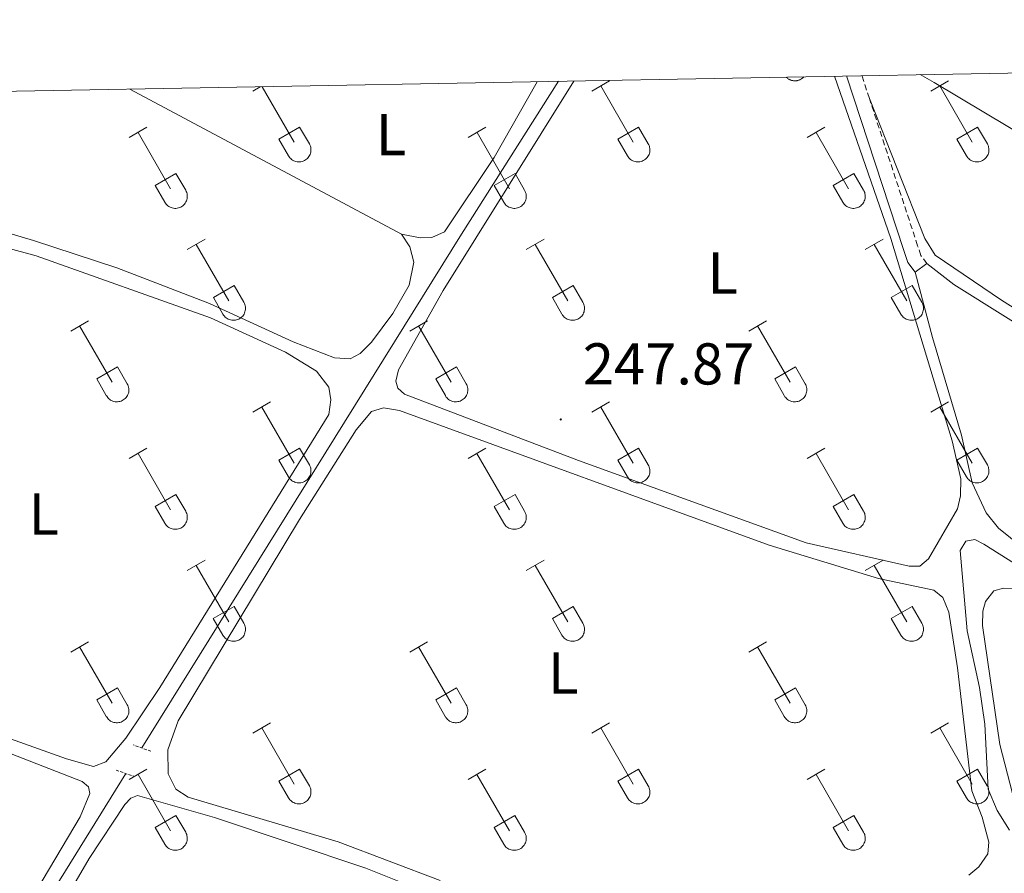
# Model space of a CAD drawing. Units: metres. Extents: x 628668 to 633177, y 4641304 to 4644356.
# Drawn here: x 630262 to 630429, y 4643908 to 4644053 of the extents above; entities that cross this region are included whole.
import ezdxf
from ezdxf.enums import TextEntityAlignment as Align

# ---------------------------------------------------------------- set-up
doc = ezdxf.new("R2010")
doc.units = ezdxf.units.M
doc.header["$MEASUREMENT"] = 0
doc.linetypes.add('TRAZOS', pattern=[0.75, 0.5, -0.25])
doc.linetypes.add('TRAZOSX2', pattern=[1.5, 1, -0.5])
for name, color, linetype, lineweight in [('Carátula', 7, 'Continuous', 5), ('Level 13', 5, 'Continuous', 0), ('Level 21', 19, 'Continuous', 0), ('Level 36', 19, 'Continuous', 40), ('Level 37', 92, 'Continuous', 0), ('Level 41', 39, 'Continuous', 0), ('Level 61', 19, 'Continuous', 0), ('Level 7', 1, 'Continuous', 0)]:
    doc.layers.add(name, color=color, linetype=linetype, lineweight=lineweight)
doc.styles.add('Arial', font='ARIAL.TTF', dxfattribs={"height": 0.2})

# ---------------------------------------------------------------- blocks, each defined once
blk = doc.blocks.new('5PATER')
at = {"layer": 'Carátula', "linetype": 'Continuous', "lineweight": 5}
h = blk.add_hatch(color=250, dxfattribs=at)
edge = h.paths.add_edge_path()
edge.add_ellipse((0, 0), major_axis=(-1.33, -1.34), ratio=0.999422, start_angle=0, end_angle=360)

msp = doc.modelspace()

# ---------------------------------------------------------------- linework, layer by layer
at = {"layer": 'Level 13', "color": 5, "linetype": 'Continuous', "lineweight": 0, "ltscale": 0.5}
for points in [[(630282.79, 4643929.05, 248.03), (630337.11, 4644016.38, 247.78), (630353.6, 4644042.34, 247.78)], [(630430.26, 4643915.08, 247.76), (630428.17, 4643918.42, 247.76), (630426.63, 4643922.06, 247.73), (630426.11, 4643933.11, 247.65), (630425.16, 4643939.31, 247.58), (630423.08, 4643948.98, 247.54), (630421.91, 4643962.63, 247.54), (630422.84, 4643964.19, 247.54), (630424.4, 4643964.46, 247.54), (630425.89, 4643963.68, 247.54), (630464.36, 4643939.42, 247.54)], [(630173.35, 4643752.69, 248.72), (630178.73, 4643760.88, 248.7), (630190.37, 4643780.61, 248.56), (630205.98, 4643805.96, 248.48), (630223.78, 4643833.29, 248.41), (630256.73, 4643887.16, 248.15), (630280.08, 4643924.7, 248.04)]]:
    msp.add_polyline3d(points, dxfattribs=at)
at = {"layer": 'Level 21', "color": 19, "linetype": 'Continuous', "lineweight": 0}
msp.add_polyline3d([(630402.58, 4644043.24, 248.13), (630412.29, 4644013.61, 248.16), (630412.99, 4644011.54, 248.2), (630414.24, 4644009.88, 248.24)], dxfattribs=at)
at = {"layer": 'Level 21', "color": 19, "linetype": 'TRAZOSX2', "lineweight": 0}
for points in [[(630406.46, 4644039.43, 248.13), (630405.19, 4644043.29, 248.13)], [(630416.24, 4644011.39, 248.24), (630415.23, 4644012.73, 248.2), (630414.66, 4644014.4, 248.16), (630406.46, 4644039.43, 248.13)]]:
    msp.add_polyline3d(points, dxfattribs=at)
at = {"layer": 'Level 21', "color": 1, "linetype": 'TRAZOS', "lineweight": 0}
for points in [[(630284.32, 4643928.49, 248.39), (630281.31, 4643929.59, 248.39)], [(630278.42, 4643925.27, 248.42), (630281.44, 4643924.23, 248.42)]]:
    msp.add_polyline3d(points, dxfattribs=at)
at = {"layer": 'Level 36', "color": 32, "linetype": 'Continuous', "lineweight": 0}
for points in [[(630359.26, 4644040.67), (630362.31, 4644042.42)], [(630392.31, 4644043.05), (630392.39, 4644042.97), (630392.47, 4644042.9), (630392.56, 4644042.83), (630392.64, 4644042.77), (630392.74, 4644042.71), (630392.83, 4644042.66), (630392.93, 4644042.61), (630393.03, 4644042.57), (630393.13, 4644042.53), (630393.23, 4644042.5), (630393.34, 4644042.47), (630393.45, 4644042.45), (630393.55, 4644042.43), (630393.66, 4644042.42), (630393.77, 4644042.42), (630393.88, 4644042.42), (630393.99, 4644042.43), (630394.1, 4644042.44), (630394.2, 4644042.46), (630394.31, 4644042.49), (630394.41, 4644042.52), (630394.52, 4644042.55), (630394.62, 4644042.59), (630394.71, 4644042.64), (630394.81, 4644042.69), (630394.9, 4644042.75), (630394.99, 4644042.81), (630395.08, 4644042.88), (630395.16, 4644042.95), (630395.24, 4644043.03), (630395.31, 4644043.11)], [(630416.89, 4644040.67), (630419.93, 4644042.42)], [(630301.64, 4644040.67), (630302.91, 4644041.4)], [(630303.24, 4644041.41), (630308.69, 4644031.97)], [(630360.79, 4644041.54), (630366.31, 4644031.97)], [(630418.41, 4644041.54), (630423.94, 4644031.97)], [(630280.62, 4644032.77), (630283.66, 4644034.53)], [(630306.07, 4644032.53), (630309.61, 4644034.57)], [(630309.61, 4644034.57), (630311.26, 4644031.72)], [(630338.25, 4644032.77), (630341.29, 4644034.53)], [(630363.69, 4644032.53), (630367.23, 4644034.57)], [(630367.23, 4644034.57), (630368.88, 4644031.72)], [(630395.87, 4644032.77), (630398.91, 4644034.53)], [(630421.32, 4644032.53), (630424.86, 4644034.57)], [(630424.86, 4644034.57), (630426.51, 4644031.71)], [(630282.14, 4644033.65), (630287.67, 4644024.07)], [(630306.07, 4644032.53), (630307.71, 4644029.7)], [(630339.77, 4644033.65), (630345.29, 4644024.07)], [(630363.69, 4644032.53), (630365.33, 4644029.7)], [(630397.39, 4644033.65), (630402.91, 4644024.07)], [(630421.32, 4644032.53), (630422.95, 4644029.69)], [(630307.71, 4644029.7), (630307.82, 4644029.52), (630307.95, 4644029.36), (630308.09, 4644029.21), (630308.25, 4644029.07), (630308.42, 4644028.95), (630308.6, 4644028.85), (630308.79, 4644028.77), (630308.99, 4644028.71), (630309.2, 4644028.67), (630309.4, 4644028.65), (630309.61, 4644028.65), (630309.82, 4644028.67), (630310.02, 4644028.72), (630310.22, 4644028.78), (630310.41, 4644028.87), (630310.59, 4644028.97), (630310.76, 4644029.09), (630310.92, 4644029.23), (630311.06, 4644029.38), (630311.18, 4644029.54), (630311.29, 4644029.72), (630311.38, 4644029.91), (630311.45, 4644030.11), (630311.5, 4644030.31), (630311.53, 4644030.51), (630311.54, 4644030.72), (630311.52, 4644030.93), (630311.49, 4644031.13), (630311.43, 4644031.33), (630311.36, 4644031.53), (630311.26, 4644031.71)], [(630365.33, 4644029.69), (630365.44, 4644029.52), (630365.57, 4644029.35), (630365.71, 4644029.21), (630365.87, 4644029.07), (630366.04, 4644028.95), (630366.23, 4644028.85), (630366.42, 4644028.77), (630366.62, 4644028.71), (630366.82, 4644028.67), (630367.03, 4644028.65), (630367.24, 4644028.65), (630367.44, 4644028.67), (630367.64, 4644028.72), (630367.84, 4644028.78), (630368.03, 4644028.87), (630368.21, 4644028.97), (630368.38, 4644029.09), (630368.54, 4644029.23), (630368.68, 4644029.38), (630368.81, 4644029.54), (630368.91, 4644029.72), (630369, 4644029.91), (630369.07, 4644030.11), (630369.12, 4644030.31), (630369.15, 4644030.51), (630369.16, 4644030.72), (630369.14, 4644030.93), (630369.11, 4644031.13), (630369.06, 4644031.33), (630368.98, 4644031.53), (630368.88, 4644031.71)], [(630422.96, 4644029.69), (630423.06, 4644029.52), (630423.19, 4644029.35), (630423.34, 4644029.2), (630423.5, 4644029.07), (630423.67, 4644028.95), (630423.85, 4644028.85), (630424.04, 4644028.77), (630424.24, 4644028.71), (630424.44, 4644028.67), (630424.65, 4644028.65), (630424.86, 4644028.65), (630425.06, 4644028.67), (630425.27, 4644028.72), (630425.46, 4644028.78), (630425.66, 4644028.87), (630425.84, 4644028.97), (630426.01, 4644029.09), (630426.16, 4644029.23), (630426.3, 4644029.38), (630426.43, 4644029.54), (630426.54, 4644029.72), (630426.63, 4644029.91), (630426.7, 4644030.1), (630426.74, 4644030.31), (630426.77, 4644030.51), (630426.78, 4644030.72), (630426.77, 4644030.93), (630426.73, 4644031.13), (630426.68, 4644031.33), (630426.6, 4644031.53), (630426.51, 4644031.71)], [(630285.05, 4644024.63), (630288.59, 4644026.67)], [(630288.59, 4644026.67), (630290.24, 4644023.82)], [(630342.68, 4644024.63), (630346.22, 4644026.67)], [(630346.22, 4644026.67), (630347.86, 4644023.82)], [(630400.3, 4644024.63), (630403.84, 4644026.67)], [(630403.84, 4644026.67), (630405.48, 4644023.81)], [(630285.05, 4644024.63), (630286.68, 4644021.8)], [(630286.69, 4644021.8), (630286.8, 4644021.62), (630286.93, 4644021.46), (630287.07, 4644021.31), (630287.23, 4644021.17), (630287.4, 4644021.06), (630287.58, 4644020.96), (630287.77, 4644020.87), (630287.97, 4644020.81), (630288.18, 4644020.77), (630288.38, 4644020.75), (630288.59, 4644020.75), (630288.8, 4644020.78), (630289, 4644020.82), (630289.2, 4644020.89), (630289.39, 4644020.97), (630289.57, 4644021.07), (630289.74, 4644021.19), (630289.9, 4644021.33), (630290.04, 4644021.48), (630290.16, 4644021.65), (630290.27, 4644021.83), (630290.36, 4644022.01), (630290.43, 4644022.21), (630290.48, 4644022.41), (630290.51, 4644022.62), (630290.52, 4644022.82), (630290.5, 4644023.03), (630290.47, 4644023.24), (630290.41, 4644023.44), (630290.34, 4644023.63), (630290.24, 4644023.82)], [(630342.68, 4644024.63), (630344.31, 4644021.8)], [(630344.31, 4644021.8), (630344.42, 4644021.62), (630344.55, 4644021.46), (630344.69, 4644021.31), (630344.85, 4644021.17), (630345.02, 4644021.05), (630345.2, 4644020.95), (630345.4, 4644020.87), (630345.6, 4644020.81), (630345.8, 4644020.77), (630346.01, 4644020.75), (630346.21, 4644020.75), (630346.42, 4644020.78), (630346.62, 4644020.82), (630346.82, 4644020.89), (630347.01, 4644020.97), (630347.19, 4644021.07), (630347.36, 4644021.19), (630347.52, 4644021.33), (630347.66, 4644021.48), (630347.78, 4644021.65), (630347.89, 4644021.82), (630347.98, 4644022.01), (630348.05, 4644022.21), (630348.1, 4644022.41), (630348.13, 4644022.62), (630348.14, 4644022.82), (630348.12, 4644023.03), (630348.09, 4644023.24), (630348.03, 4644023.44), (630347.96, 4644023.63), (630347.86, 4644023.82)], [(630400.3, 4644024.63), (630401.93, 4644021.8)], [(630401.93, 4644021.8), (630402.04, 4644021.62), (630402.17, 4644021.46), (630402.32, 4644021.31), (630402.47, 4644021.17), (630402.64, 4644021.05), (630402.83, 4644020.95), (630403.02, 4644020.87), (630403.22, 4644020.81), (630403.42, 4644020.77), (630403.63, 4644020.75), (630403.84, 4644020.75), (630404.04, 4644020.78), (630404.25, 4644020.82), (630404.44, 4644020.88), (630404.64, 4644020.97), (630404.82, 4644021.07), (630404.98, 4644021.19), (630405.14, 4644021.33), (630405.28, 4644021.48), (630405.41, 4644021.65), (630405.52, 4644021.82), (630405.6, 4644022.01), (630405.68, 4644022.21), (630405.72, 4644022.41), (630405.75, 4644022.62), (630405.76, 4644022.82), (630405.75, 4644023.03), (630405.71, 4644023.24), (630405.66, 4644023.44), (630405.58, 4644023.63), (630405.49, 4644023.81)], [(630290.52, 4644013.74), (630293.56, 4644015.49)], [(630348.14, 4644013.74), (630351.18, 4644015.49)], [(630405.76, 4644013.73), (630408.81, 4644015.49)], [(630292.04, 4644014.61), (630297.57, 4644005.04)], [(630349.66, 4644014.61), (630355.19, 4644005.04)], [(630407.29, 4644014.61), (630412.81, 4644005.04)], [(630294.95, 4644005.6), (630298.49, 4644007.64)], [(630298.49, 4644007.64), (630300.14, 4644004.79)], [(630352.57, 4644005.6), (630356.11, 4644007.64)], [(630356.11, 4644007.64), (630357.76, 4644004.79)], [(630410.19, 4644005.59), (630413.73, 4644007.63)], [(630413.73, 4644007.63), (630415.38, 4644004.79)], [(630294.95, 4644005.6), (630296.58, 4644002.77)], [(630352.57, 4644005.6), (630354.2, 4644002.77)], [(630410.19, 4644005.59), (630411.83, 4644002.77)], [(630296.58, 4644002.77), (630296.69, 4644002.59), (630296.82, 4644002.43), (630296.97, 4644002.27), (630297.12, 4644002.14), (630297.3, 4644002.02), (630297.48, 4644001.92), (630297.67, 4644001.84), (630297.87, 4644001.78), (630298.07, 4644001.74), (630298.28, 4644001.72), (630298.49, 4644001.72), (630298.69, 4644001.74), (630298.9, 4644001.79), (630299.09, 4644001.85), (630299.28, 4644001.93), (630299.47, 4644002.04), (630299.64, 4644002.16), (630299.79, 4644002.29), (630299.93, 4644002.45), (630300.06, 4644002.61), (630300.17, 4644002.79), (630300.26, 4644002.98), (630300.32, 4644003.17), (630300.38, 4644003.38), (630300.4, 4644003.58), (630300.41, 4644003.79), (630300.4, 4644004), (630300.36, 4644004.2), (630300.31, 4644004.4), (630300.23, 4644004.6), (630300.14, 4644004.78)], [(630354.21, 4644002.76), (630354.32, 4644002.59), (630354.44, 4644002.42), (630354.59, 4644002.27), (630354.75, 4644002.14), (630354.92, 4644002.02), (630355.1, 4644001.92), (630355.29, 4644001.84), (630355.49, 4644001.78), (630355.69, 4644001.74), (630355.9, 4644001.72), (630356.11, 4644001.72), (630356.32, 4644001.74), (630356.52, 4644001.79), (630356.72, 4644001.85), (630356.91, 4644001.93), (630357.09, 4644002.04), (630357.26, 4644002.16), (630357.41, 4644002.29), (630357.56, 4644002.45), (630357.68, 4644002.61), (630357.79, 4644002.79), (630357.88, 4644002.98), (630357.95, 4644003.17), (630358, 4644003.38), (630358.03, 4644003.58), (630358.03, 4644003.79), (630358.02, 4644004), (630357.98, 4644004.2), (630357.93, 4644004.4), (630357.86, 4644004.6), (630357.76, 4644004.78)], [(630411.83, 4644002.76), (630411.94, 4644002.59), (630412.07, 4644002.42), (630412.21, 4644002.27), (630412.37, 4644002.14), (630412.54, 4644002.02), (630412.72, 4644001.92), (630412.91, 4644001.84), (630413.11, 4644001.78), (630413.32, 4644001.74), (630413.52, 4644001.72), (630413.73, 4644001.72), (630413.94, 4644001.74), (630414.14, 4644001.79), (630414.34, 4644001.85), (630414.53, 4644001.93), (630414.71, 4644002.04), (630414.88, 4644002.16), (630415.04, 4644002.29), (630415.18, 4644002.45), (630415.3, 4644002.61), (630415.41, 4644002.79), (630415.5, 4644002.98), (630415.57, 4644003.17), (630415.62, 4644003.38), (630415.65, 4644003.58), (630415.66, 4644003.79), (630415.64, 4644004), (630415.61, 4644004.2), (630415.55, 4644004.4), (630415.48, 4644004.6), (630415.38, 4644004.78)], [(630270.69, 4643999.89), (630273.73, 4644001.65)], [(630272.21, 4644000.77), (630277.74, 4643991.2)], [(630328.32, 4643999.89), (630331.36, 4644001.65)], [(630329.84, 4644000.77), (630335.36, 4643991.2)], [(630385.94, 4643999.89), (630388.98, 4644001.65)], [(630387.46, 4644000.77), (630392.98, 4643991.19)], [(630275.12, 4643991.75), (630278.66, 4643993.79)], [(630278.66, 4643993.79), (630280.31, 4643990.94)], [(630332.74, 4643991.75), (630336.28, 4643993.79)], [(630336.28, 4643993.79), (630337.93, 4643990.94)], [(630390.37, 4643991.75), (630393.9, 4643993.79)], [(630393.9, 4643993.79), (630395.55, 4643990.94)], [(630275.12, 4643991.75), (630276.75, 4643988.92)], [(630276.76, 4643988.92), (630276.87, 4643988.75), (630277, 4643988.58), (630277.14, 4643988.43), (630277.3, 4643988.3), (630277.47, 4643988.18), (630277.65, 4643988.08), (630277.84, 4643988), (630278.04, 4643987.94), (630278.24, 4643987.89), (630278.45, 4643987.87), (630278.66, 4643987.88), (630278.87, 4643987.9), (630279.07, 4643987.94), (630279.27, 4643988.01), (630279.46, 4643988.09), (630279.64, 4643988.19), (630279.81, 4643988.31), (630279.96, 4643988.45), (630280.11, 4643988.6), (630280.23, 4643988.77), (630280.34, 4643988.95), (630280.43, 4643989.13), (630280.5, 4643989.33), (630280.55, 4643989.53), (630280.58, 4643989.74), (630280.58, 4643989.95), (630280.57, 4643990.15), (630280.54, 4643990.36), (630280.48, 4643990.56), (630280.4, 4643990.75), (630280.31, 4643990.94)], [(630332.74, 4643991.75), (630334.38, 4643988.92)], [(630334.38, 4643988.92), (630334.49, 4643988.74), (630334.62, 4643988.58), (630334.76, 4643988.43), (630334.92, 4643988.29), (630335.09, 4643988.18), (630335.27, 4643988.08), (630335.46, 4643988), (630335.66, 4643987.93), (630335.87, 4643987.89), (630336.07, 4643987.87), (630336.28, 4643987.88), (630336.49, 4643987.9), (630336.69, 4643987.94), (630336.89, 4643988.01), (630337.08, 4643988.09), (630337.26, 4643988.19), (630337.43, 4643988.31), (630337.59, 4643988.45), (630337.73, 4643988.6), (630337.85, 4643988.77), (630337.96, 4643988.95), (630338.05, 4643989.13), (630338.12, 4643989.33), (630338.17, 4643989.53), (630338.2, 4643989.74), (630338.21, 4643989.95), (630338.19, 4643990.15), (630338.16, 4643990.36), (630338.1, 4643990.56), (630338.03, 4643990.75), (630337.93, 4643990.94)], [(630390.37, 4643991.75), (630392, 4643988.92)], [(630392, 4643988.92), (630392.11, 4643988.74), (630392.24, 4643988.58), (630392.38, 4643988.43), (630392.54, 4643988.29), (630392.71, 4643988.18), (630392.9, 4643988.08), (630393.09, 4643988), (630393.29, 4643987.93), (630393.49, 4643987.89), (630393.7, 4643987.87), (630393.9, 4643987.88), (630394.11, 4643987.9), (630394.32, 4643987.94), (630394.51, 4643988.01), (630394.7, 4643988.09), (630394.88, 4643988.19), (630395.05, 4643988.31), (630395.21, 4643988.45), (630395.35, 4643988.6), (630395.48, 4643988.77), (630395.58, 4643988.95), (630395.67, 4643989.13), (630395.74, 4643989.33), (630395.79, 4643989.53), (630395.82, 4643989.74), (630395.83, 4643989.95), (630395.82, 4643990.15), (630395.78, 4643990.36), (630395.73, 4643990.56), (630395.65, 4643990.75), (630395.56, 4643990.94)], [(630301.64, 4643986.12), (630304.68, 4643987.87)], [(630303.16, 4643986.99), (630308.69, 4643977.42)], [(630359.26, 4643986.12), (630362.31, 4643987.87)], [(630360.79, 4643986.99), (630366.31, 4643977.42)], [(630416.89, 4643986.12), (630419.93, 4643987.87)], [(630418.41, 4643986.99), (630423.94, 4643977.42)], [(630280.62, 4643978.22), (630283.66, 4643979.98)], [(630282.14, 4643979.1), (630287.67, 4643969.52)], [(630306.07, 4643977.98), (630309.61, 4643980.02)], [(630309.61, 4643980.02), (630311.26, 4643977.17)], [(630338.24, 4643978.22), (630341.28, 4643979.98)], [(630339.76, 4643979.1), (630345.29, 4643969.52)], [(630363.69, 4643977.98), (630367.23, 4643980.02)], [(630367.23, 4643980.02), (630368.88, 4643977.17)], [(630395.87, 4643978.22), (630398.91, 4643979.98)], [(630397.39, 4643979.1), (630402.91, 4643969.52)], [(630421.32, 4643977.98), (630424.86, 4643980.02)], [(630424.86, 4643980.02), (630426.51, 4643977.17)], [(630306.07, 4643977.98), (630307.7, 4643975.15)], [(630307.71, 4643975.15), (630307.82, 4643974.97), (630307.95, 4643974.81), (630308.09, 4643974.66), (630308.25, 4643974.52), (630308.42, 4643974.41), (630308.6, 4643974.31), (630308.79, 4643974.22), (630308.99, 4643974.16), (630309.2, 4643974.12), (630309.4, 4643974.1), (630309.61, 4643974.11), (630309.82, 4643974.13), (630310.02, 4643974.17), (630310.22, 4643974.23), (630310.41, 4643974.32), (630310.59, 4643974.42), (630310.76, 4643974.54), (630310.92, 4643974.68), (630311.06, 4643974.83), (630311.18, 4643975), (630311.29, 4643975.17), (630311.38, 4643975.36), (630311.45, 4643975.56), (630311.5, 4643975.76), (630311.53, 4643975.97), (630311.54, 4643976.17), (630311.52, 4643976.38), (630311.49, 4643976.59), (630311.43, 4643976.79), (630311.36, 4643976.98), (630311.26, 4643977.17)], [(630363.69, 4643977.98), (630365.33, 4643975.15)], [(630365.33, 4643975.15), (630365.44, 4643974.97), (630365.57, 4643974.81), (630365.71, 4643974.66), (630365.87, 4643974.52), (630366.04, 4643974.41), (630366.22, 4643974.31), (630366.42, 4643974.22), (630366.62, 4643974.16), (630366.82, 4643974.12), (630367.03, 4643974.1), (630367.23, 4643974.1), (630367.44, 4643974.13), (630367.64, 4643974.17), (630367.84, 4643974.23), (630368.03, 4643974.32), (630368.21, 4643974.42), (630368.38, 4643974.54), (630368.54, 4643974.68), (630368.68, 4643974.83), (630368.81, 4643975), (630368.91, 4643975.17), (630369, 4643975.36), (630369.07, 4643975.56), (630369.12, 4643975.76), (630369.15, 4643975.97), (630369.16, 4643976.17), (630369.14, 4643976.38), (630369.11, 4643976.59), (630369.05, 4643976.79), (630368.98, 4643976.98), (630368.88, 4643977.17)], [(630421.32, 4643977.98), (630422.95, 4643975.15)], [(630422.95, 4643975.15), (630423.06, 4643974.97), (630423.19, 4643974.81), (630423.34, 4643974.66), (630423.49, 4643974.52), (630423.66, 4643974.4), (630423.85, 4643974.3), (630424.04, 4643974.22), (630424.24, 4643974.16), (630424.44, 4643974.12), (630424.65, 4643974.1), (630424.86, 4643974.1), (630425.06, 4643974.13), (630425.27, 4643974.17), (630425.46, 4643974.23), (630425.66, 4643974.32), (630425.84, 4643974.42), (630426, 4643974.54), (630426.16, 4643974.68), (630426.3, 4643974.83), (630426.43, 4643975), (630426.54, 4643975.17), (630426.62, 4643975.36), (630426.7, 4643975.56), (630426.74, 4643975.76), (630426.77, 4643975.97), (630426.78, 4643976.17), (630426.77, 4643976.38), (630426.73, 4643976.59), (630426.68, 4643976.79), (630426.6, 4643976.98), (630426.51, 4643977.17)], [(630285.05, 4643970.08), (630288.59, 4643972.12)], [(630288.59, 4643972.12), (630290.24, 4643969.27)], [(630342.68, 4643970.08), (630346.22, 4643972.12)], [(630346.22, 4643972.12), (630347.86, 4643969.27)], [(630400.3, 4643970.08), (630403.84, 4643972.12)], [(630403.84, 4643972.12), (630405.48, 4643969.27)], [(630285.05, 4643970.08), (630286.68, 4643967.25)], [(630286.69, 4643967.25), (630286.8, 4643967.08), (630286.92, 4643966.91), (630287.07, 4643966.76), (630287.23, 4643966.63), (630287.4, 4643966.51), (630287.58, 4643966.41), (630287.77, 4643966.33), (630287.97, 4643966.27), (630288.18, 4643966.23), (630288.38, 4643966.21), (630288.59, 4643966.21), (630288.8, 4643966.23), (630289, 4643966.27), (630289.2, 4643966.34), (630289.39, 4643966.42), (630289.57, 4643966.52), (630289.74, 4643966.65), (630289.9, 4643966.78), (630290.04, 4643966.93), (630290.16, 4643967.1), (630290.27, 4643967.28), (630290.36, 4643967.47), (630290.43, 4643967.66), (630290.48, 4643967.86), (630290.51, 4643968.07), (630290.51, 4643968.28), (630290.5, 4643968.49), (630290.47, 4643968.69), (630290.41, 4643968.89), (630290.34, 4643969.08), (630290.24, 4643969.27)], [(630342.68, 4643970.08), (630344.3, 4643967.25)], [(630344.31, 4643967.25), (630344.42, 4643967.07), (630344.55, 4643966.91), (630344.69, 4643966.76), (630344.85, 4643966.63), (630345.02, 4643966.51), (630345.2, 4643966.41), (630345.4, 4643966.33), (630345.59, 4643966.27), (630345.8, 4643966.23), (630346, 4643966.21), (630346.21, 4643966.21), (630346.42, 4643966.23), (630346.62, 4643966.27), (630346.82, 4643966.34), (630347.01, 4643966.42), (630347.19, 4643966.52), (630347.36, 4643966.64), (630347.52, 4643966.78), (630347.66, 4643966.93), (630347.78, 4643967.1), (630347.89, 4643967.28), (630347.98, 4643967.47), (630348.05, 4643967.66), (630348.1, 4643967.86), (630348.13, 4643968.07), (630348.14, 4643968.28), (630348.12, 4643968.48), (630348.09, 4643968.69), (630348.03, 4643968.89), (630347.96, 4643969.08), (630347.86, 4643969.27)], [(630400.3, 4643970.08), (630401.93, 4643967.25)], [(630401.93, 4643967.25), (630402.04, 4643967.07), (630402.17, 4643966.91), (630402.31, 4643966.76), (630402.47, 4643966.63), (630402.64, 4643966.51), (630402.83, 4643966.41), (630403.02, 4643966.33), (630403.22, 4643966.27), (630403.42, 4643966.23), (630403.63, 4643966.21), (630403.84, 4643966.21), (630404.04, 4643966.23), (630404.24, 4643966.27), (630404.44, 4643966.34), (630404.63, 4643966.42), (630404.81, 4643966.52), (630404.98, 4643966.64), (630405.14, 4643966.78), (630405.28, 4643966.93), (630405.41, 4643967.1), (630405.52, 4643967.28), (630405.6, 4643967.47), (630405.67, 4643967.66), (630405.72, 4643967.86), (630405.75, 4643968.07), (630405.76, 4643968.28), (630405.75, 4643968.48), (630405.71, 4643968.69), (630405.66, 4643968.89), (630405.58, 4643969.08), (630405.49, 4643969.27)], [(630290.52, 4643959.19), (630293.56, 4643960.94)], [(630348.14, 4643959.19), (630351.18, 4643960.94)], [(630405.76, 4643959.19), (630408.8, 4643960.94)], [(630292.04, 4643960.06), (630297.56, 4643950.49)], [(630349.66, 4643960.06), (630355.19, 4643950.49)], [(630407.28, 4643960.06), (630412.81, 4643950.49)], [(630294.94, 4643951.05), (630298.48, 4643953.09)], [(630298.48, 4643953.09), (630300.14, 4643950.24)], [(630352.57, 4643951.05), (630356.11, 4643953.09)], [(630356.11, 4643953.09), (630357.76, 4643950.24)], [(630410.19, 4643951.05), (630413.73, 4643953.09)], [(630413.73, 4643953.09), (630415.38, 4643950.24)], [(630294.94, 4643951.05), (630296.58, 4643948.22)], [(630296.58, 4643948.22), (630296.69, 4643948.04), (630296.82, 4643947.88), (630296.96, 4643947.73), (630297.12, 4643947.59), (630297.29, 4643947.47), (630297.48, 4643947.37), (630297.67, 4643947.29), (630297.87, 4643947.23), (630298.07, 4643947.19), (630298.28, 4643947.17), (630298.49, 4643947.17), (630298.69, 4643947.2), (630298.9, 4643947.24), (630299.09, 4643947.3), (630299.28, 4643947.39), (630299.46, 4643947.49), (630299.63, 4643947.61), (630299.79, 4643947.75), (630299.93, 4643947.9), (630300.06, 4643948.07), (630300.16, 4643948.24), (630300.25, 4643948.43), (630300.32, 4643948.63), (630300.37, 4643948.83), (630300.4, 4643949.03), (630300.41, 4643949.24), (630300.4, 4643949.45), (630300.36, 4643949.66), (630300.31, 4643949.86), (630300.23, 4643950.05), (630300.14, 4643950.23)], [(630352.57, 4643951.05), (630354.2, 4643948.22)], [(630354.2, 4643948.22), (630354.32, 4643948.04), (630354.44, 4643947.88), (630354.59, 4643947.73), (630354.75, 4643947.59), (630354.92, 4643947.47), (630355.1, 4643947.37), (630355.29, 4643947.29), (630355.49, 4643947.23), (630355.69, 4643947.19), (630355.9, 4643947.17), (630356.11, 4643947.17), (630356.32, 4643947.2), (630356.52, 4643947.24), (630356.72, 4643947.3), (630356.91, 4643947.39), (630357.09, 4643947.49), (630357.26, 4643947.61), (630357.41, 4643947.75), (630357.56, 4643947.9), (630357.68, 4643948.07), (630357.79, 4643948.24), (630357.88, 4643948.43), (630357.95, 4643948.63), (630358, 4643948.83), (630358.02, 4643949.03), (630358.03, 4643949.24), (630358.02, 4643949.45), (630357.98, 4643949.65), (630357.93, 4643949.86), (630357.85, 4643950.05), (630357.76, 4643950.23)], [(630410.19, 4643951.05), (630411.82, 4643948.22)], [(630411.83, 4643948.22), (630411.94, 4643948.04), (630412.07, 4643947.88), (630412.21, 4643947.73), (630412.37, 4643947.59), (630412.54, 4643947.47), (630412.72, 4643947.37), (630412.91, 4643947.29), (630413.11, 4643947.23), (630413.32, 4643947.19), (630413.52, 4643947.17), (630413.73, 4643947.17), (630413.94, 4643947.19), (630414.14, 4643947.24), (630414.34, 4643947.3), (630414.53, 4643947.39), (630414.71, 4643947.49), (630414.88, 4643947.61), (630415.04, 4643947.75), (630415.18, 4643947.9), (630415.3, 4643948.07), (630415.41, 4643948.24), (630415.5, 4643948.43), (630415.57, 4643948.63), (630415.62, 4643948.83), (630415.65, 4643949.03), (630415.66, 4643949.24), (630415.64, 4643949.45), (630415.61, 4643949.65), (630415.55, 4643949.85), (630415.48, 4643950.05), (630415.38, 4643950.23)], [(630270.69, 4643945.34), (630273.73, 4643947.1)], [(630328.32, 4643945.34), (630331.36, 4643947.1)], [(630385.94, 4643945.34), (630388.98, 4643947.1)], [(630272.21, 4643946.22), (630277.74, 4643936.65)], [(630329.84, 4643946.22), (630335.36, 4643936.65)], [(630387.46, 4643946.22), (630392.98, 4643936.65)], [(630275.12, 4643937.2), (630278.66, 4643939.24)], [(630278.66, 4643939.24), (630280.31, 4643936.39)], [(630332.74, 4643937.2), (630336.28, 4643939.24)], [(630336.28, 4643939.24), (630337.93, 4643936.39)], [(630390.37, 4643937.2), (630393.9, 4643939.24)], [(630393.9, 4643939.24), (630395.55, 4643936.39)], [(630275.12, 4643937.2), (630276.75, 4643934.37)], [(630332.74, 4643937.2), (630334.37, 4643934.37)], [(630390.37, 4643937.2), (630392, 4643934.37)], [(630276.76, 4643934.37), (630276.87, 4643934.2), (630276.99, 4643934.03), (630277.14, 4643933.88), (630277.3, 4643933.75), (630277.47, 4643933.63), (630277.65, 4643933.53), (630277.84, 4643933.45), (630278.04, 4643933.39), (630278.24, 4643933.35), (630278.45, 4643933.33), (630278.66, 4643933.33), (630278.86, 4643933.35), (630279.07, 4643933.4), (630279.27, 4643933.46), (630279.46, 4643933.54), (630279.64, 4643933.65), (630279.81, 4643933.77), (630279.96, 4643933.9), (630280.1, 4643934.06), (630280.23, 4643934.22), (630280.34, 4643934.4), (630280.43, 4643934.59), (630280.5, 4643934.78), (630280.55, 4643934.99), (630280.58, 4643935.19), (630280.58, 4643935.4), (630280.57, 4643935.61), (630280.53, 4643935.81), (630280.48, 4643936.01), (630280.4, 4643936.21), (630280.31, 4643936.39)], [(630334.38, 4643934.37), (630334.49, 4643934.2), (630334.62, 4643934.03), (630334.76, 4643933.88), (630334.92, 4643933.75), (630335.09, 4643933.63), (630335.27, 4643933.53), (630335.46, 4643933.45), (630335.66, 4643933.39), (630335.87, 4643933.35), (630336.07, 4643933.33), (630336.28, 4643933.33), (630336.49, 4643933.35), (630336.69, 4643933.4), (630336.89, 4643933.46), (630337.08, 4643933.54), (630337.26, 4643933.65), (630337.43, 4643933.77), (630337.59, 4643933.9), (630337.73, 4643934.06), (630337.85, 4643934.22), (630337.96, 4643934.4), (630338.05, 4643934.59), (630338.12, 4643934.78), (630338.17, 4643934.99), (630338.2, 4643935.19), (630338.2, 4643935.4), (630338.19, 4643935.61), (630338.16, 4643935.81), (630338.1, 4643936.01), (630338.03, 4643936.21), (630337.93, 4643936.39)], [(630392, 4643934.37), (630392.11, 4643934.2), (630392.24, 4643934.03), (630392.38, 4643933.88), (630392.54, 4643933.75), (630392.71, 4643933.63), (630392.9, 4643933.53), (630393.09, 4643933.45), (630393.28, 4643933.39), (630393.49, 4643933.35), (630393.7, 4643933.33), (630393.9, 4643933.33), (630394.11, 4643933.35), (630394.31, 4643933.39), (630394.51, 4643933.46), (630394.7, 4643933.54), (630394.88, 4643933.65), (630395.05, 4643933.77), (630395.21, 4643933.9), (630395.35, 4643934.05), (630395.48, 4643934.22), (630395.58, 4643934.4), (630395.67, 4643934.59), (630395.74, 4643934.78), (630395.79, 4643934.99), (630395.82, 4643935.19), (630395.83, 4643935.4), (630395.81, 4643935.61), (630395.78, 4643935.81), (630395.72, 4643936.01), (630395.65, 4643936.21), (630395.56, 4643936.39)], [(630301.64, 4643931.57), (630304.68, 4643933.33)], [(630303.16, 4643932.45), (630308.69, 4643922.88)], [(630359.26, 4643931.57), (630362.31, 4643933.33)], [(630360.79, 4643932.45), (630366.31, 4643922.88)], [(630416.88, 4643931.57), (630419.93, 4643933.33)], [(630418.41, 4643932.45), (630423.94, 4643922.88)], [(630280.62, 4643923.67), (630283.66, 4643925.43)], [(630306.07, 4643923.43), (630309.61, 4643925.47)], [(630309.61, 4643925.47), (630311.26, 4643922.62)], [(630338.24, 4643923.67), (630341.28, 4643925.43)], [(630363.69, 4643923.43), (630367.23, 4643925.47)], [(630367.23, 4643925.47), (630368.88, 4643922.62)], [(630395.87, 4643923.67), (630398.91, 4643925.43)], [(630421.32, 4643923.43), (630424.86, 4643925.47)], [(630424.86, 4643925.47), (630426.5, 4643922.62)], [(630282.14, 4643924.55), (630287.67, 4643914.98)], [(630306.07, 4643923.43), (630307.7, 4643920.6)], [(630339.76, 4643924.55), (630345.29, 4643914.98)], [(630363.69, 4643923.43), (630365.33, 4643920.6)], [(630397.39, 4643924.55), (630402.91, 4643914.98)], [(630421.32, 4643923.43), (630422.95, 4643920.6)], [(630307.71, 4643920.6), (630307.82, 4643920.43), (630307.94, 4643920.26), (630308.09, 4643920.11), (630308.25, 4643919.98), (630308.42, 4643919.86), (630308.6, 4643919.76), (630308.79, 4643919.68), (630308.99, 4643919.62), (630309.2, 4643919.58), (630309.4, 4643919.56), (630309.61, 4643919.56), (630309.82, 4643919.58), (630310.02, 4643919.62), (630310.22, 4643919.69), (630310.41, 4643919.77), (630310.59, 4643919.87), (630310.76, 4643919.99), (630310.92, 4643920.13), (630311.06, 4643920.28), (630311.18, 4643920.45), (630311.29, 4643920.63), (630311.38, 4643920.81), (630311.45, 4643921.01), (630311.5, 4643921.21), (630311.53, 4643921.42), (630311.53, 4643921.63), (630311.52, 4643921.83), (630311.49, 4643922.04), (630311.43, 4643922.24), (630311.36, 4643922.43), (630311.26, 4643922.62)], [(630365.33, 4643920.6), (630365.44, 4643920.43), (630365.57, 4643920.26), (630365.71, 4643920.11), (630365.87, 4643919.98), (630366.04, 4643919.86), (630366.22, 4643919.76), (630366.42, 4643919.68), (630366.61, 4643919.62), (630366.82, 4643919.57), (630367.02, 4643919.56), (630367.23, 4643919.56), (630367.44, 4643919.58), (630367.64, 4643919.62), (630367.84, 4643919.69), (630368.03, 4643919.77), (630368.21, 4643919.87), (630368.38, 4643919.99), (630368.54, 4643920.13), (630368.68, 4643920.28), (630368.8, 4643920.45), (630368.91, 4643920.63), (630369, 4643920.81), (630369.07, 4643921.01), (630369.12, 4643921.21), (630369.15, 4643921.42), (630369.16, 4643921.63), (630369.14, 4643921.83), (630369.11, 4643922.04), (630369.05, 4643922.24), (630368.98, 4643922.43), (630368.88, 4643922.62)], [(630422.95, 4643920.6), (630423.06, 4643920.42), (630423.19, 4643920.26), (630423.33, 4643920.11), (630423.49, 4643919.97), (630423.66, 4643919.86), (630423.85, 4643919.76), (630424.04, 4643919.68), (630424.24, 4643919.61), (630424.44, 4643919.57), (630424.65, 4643919.55), (630424.86, 4643919.56), (630425.06, 4643919.58), (630425.26, 4643919.62), (630425.46, 4643919.69), (630425.65, 4643919.77), (630425.83, 4643919.87), (630426, 4643919.99), (630426.16, 4643920.13), (630426.3, 4643920.28), (630426.43, 4643920.45), (630426.54, 4643920.63), (630426.62, 4643920.81), (630426.69, 4643921.01), (630426.74, 4643921.21), (630426.77, 4643921.42), (630426.78, 4643921.63), (630426.77, 4643921.83), (630426.73, 4643922.04), (630426.68, 4643922.24), (630426.6, 4643922.43), (630426.51, 4643922.62)], [(630285.05, 4643915.54), (630288.59, 4643917.58)], [(630288.59, 4643917.58), (630290.24, 4643914.72)], [(630342.67, 4643915.54), (630346.21, 4643917.58)], [(630346.21, 4643917.58), (630347.86, 4643914.72)], [(630400.3, 4643915.54), (630403.84, 4643917.58)], [(630403.84, 4643917.58), (630405.48, 4643914.72)], [(630285.05, 4643915.54), (630286.68, 4643912.71)], [(630342.67, 4643915.54), (630344.3, 4643912.71)], [(630400.3, 4643915.54), (630401.93, 4643912.71)], [(630286.69, 4643912.71), (630286.8, 4643912.53), (630286.92, 4643912.37), (630287.07, 4643912.21), (630287.23, 4643912.08), (630287.4, 4643911.96), (630287.58, 4643911.86), (630287.77, 4643911.78), (630287.97, 4643911.72), (630288.17, 4643911.68), (630288.38, 4643911.66), (630288.59, 4643911.66), (630288.8, 4643911.68), (630289, 4643911.73), (630289.2, 4643911.79), (630289.39, 4643911.87), (630289.57, 4643911.98), (630289.74, 4643912.1), (630289.89, 4643912.23), (630290.04, 4643912.39), (630290.16, 4643912.55), (630290.27, 4643912.73), (630290.36, 4643912.92), (630290.43, 4643913.11), (630290.48, 4643913.32), (630290.51, 4643913.52), (630290.51, 4643913.73), (630290.5, 4643913.94), (630290.46, 4643914.14), (630290.41, 4643914.34), (630290.33, 4643914.54), (630290.24, 4643914.72)], [(630344.31, 4643912.7), (630344.42, 4643912.53), (630344.55, 4643912.36), (630344.69, 4643912.21), (630344.85, 4643912.08), (630345.02, 4643911.96), (630345.2, 4643911.86), (630345.39, 4643911.78), (630345.59, 4643911.72), (630345.8, 4643911.68), (630346, 4643911.66), (630346.21, 4643911.66), (630346.42, 4643911.68), (630346.62, 4643911.73), (630346.82, 4643911.79), (630347.01, 4643911.87), (630347.19, 4643911.98), (630347.36, 4643912.1), (630347.52, 4643912.23), (630347.66, 4643912.39), (630347.78, 4643912.55), (630347.89, 4643912.73), (630347.98, 4643912.92), (630348.05, 4643913.11), (630348.1, 4643913.32), (630348.13, 4643913.52), (630348.14, 4643913.73), (630348.12, 4643913.94), (630348.09, 4643914.14), (630348.03, 4643914.34), (630347.96, 4643914.54), (630347.86, 4643914.72)], [(630401.93, 4643912.7), (630402.04, 4643912.53), (630402.17, 4643912.36), (630402.31, 4643912.21), (630402.47, 4643912.08), (630402.64, 4643911.96), (630402.82, 4643911.86), (630403.02, 4643911.78), (630403.22, 4643911.72), (630403.42, 4643911.68), (630403.63, 4643911.66), (630403.83, 4643911.66), (630404.04, 4643911.68), (630404.24, 4643911.73), (630404.44, 4643911.79), (630404.63, 4643911.87), (630404.81, 4643911.98), (630404.98, 4643912.1), (630405.14, 4643912.23), (630405.28, 4643912.39), (630405.41, 4643912.55), (630405.51, 4643912.73), (630405.6, 4643912.92), (630405.67, 4643913.11), (630405.72, 4643913.31), (630405.75, 4643913.52), (630405.76, 4643913.73), (630405.74, 4643913.94), (630405.71, 4643914.14), (630405.66, 4643914.34), (630405.58, 4643914.54), (630405.48, 4643914.72)]]:
    msp.add_lwpolyline(points, dxfattribs=at)
at = {"layer": 'Level 36', "color": 92, "linetype": 'Continuous', "lineweight": 0}
for points in [[(630400.55, 4644043.2, 248.14), (630410.08, 4644015.61, 248.16), (630420.55, 4643981.24, 248.09), (630421.99, 4643974.81, 248.09), (630421.96, 4643971.87, 248.09), (630421.45, 4643969.67, 248.09), (630416.49, 4643961.21, 248.09), (630415.01, 4643959.94, 248.05), (630413.22, 4643959.93, 248.09), (630395.72, 4643963.93, 247.98), (630356.99, 4643977.92, 247.98), (630327.45, 4643989.17, 247.98), (630326.29, 4643990.2, 247.98), (630325.99, 4643991.39, 248.01), (630326.39, 4643993.33, 248.01), (630334.01, 4644006.78, 248.13), (630356.21, 4644042.38, 248.07)], [(630349.99, 4644042.27, 248.2), (630342.68, 4644029.41, 248.23), (630334.21, 4644016.74, 248.27), (630332.09, 4644015.8, 248.27), (630330.08, 4644015.75, 248.34), (630326.91, 4644016.37, 248.52)], [(630516.22, 4643980.47, 247.79), (630498.8, 4643991.9, 247.83), (630446.9, 4644024.56, 247.83), (630417.49, 4644042.13, 247.79), (630415.11, 4644043.47, 247.84)], [(630326.91, 4644016.37, 248.52), (630280.72, 4644040.99, 248.52)], [(630516.22, 4643980.47, 247.79), (630517.75, 4643978.65, 247.79), (630518.24, 4643976.9, 247.79), (630518.24, 4643975.56, 247.79), (630517.8, 4643973.7, 247.79), (630513.91, 4643968.59, 247.83), (630506.46, 4643961.91, 247.83), (630504.08, 4643960.89, 247.83), (630502.45, 4643960.89, 247.83), (630499.95, 4643961.44, 247.83), (630489.63, 4643966.83, 247.83), (630428.93, 4644005.15, 247.79), (630417.67, 4644012.81, 247.83), (630415.91, 4644015.6, 247.83), (630406.46, 4644039.43, 248.13)], [(630254.96, 4644018.05, 248.48), (630264.38, 4644015.26, 248.44), (630278.53, 4644010.66, 248.48), (630294.29, 4644004.58, 248.56), (630308.49, 4643998.04, 248.52), (630315.56, 4643995.35, 248.48), (630318.21, 4643995.18, 248.48), (630319.88, 4643996.07, 248.48), (630321.84, 4643998.02, 248.48), (630325.43, 4644002.9, 248.44), (630328.24, 4644007.67, 248.44), (630329.01, 4644011.58, 248.48), (630328.37, 4644014.19, 248.48), (630326.91, 4644016.37, 248.52)], [(630254.34, 4644015.52, 248.48), (630264.8, 4644012.66, 248.48), (630294.48, 4644002.12, 248.48), (630307.23, 4643996.29, 248.52), (630312.48, 4643993.07, 248.52), (630314.58, 4643990.37, 248.52), (630314.92, 4643988.21, 248.52), (630314.59, 4643985.71, 248.52), (630285.82, 4643939.33, 248.52), (630280.04, 4643930.72, 248.56)], [(630414.24, 4644009.88, 248.24), (630416.24, 4644011.39, 248.24)], [(630416.24, 4644011.39, 248.24), (630420.79, 4644007.8, 248.2), (630481.37, 4643969.89, 247.94), (630494.16, 4643961.37, 248.01), (630497.71, 4643958.56, 247.98), (630498.42, 4643956.18, 247.98), (630497.65, 4643954.17, 247.98), (630494.94, 4643951.15, 247.98), (630489.72, 4643946.59, 247.94), (630482.85, 4643942.66, 247.86), (630476.16, 4643940.29, 247.83), (630472.25, 4643940.24, 247.75), (630468.42, 4643941.57, 247.72), (630451.12, 4643951.33, 247.57), (630434.27, 4643961.68, 247.57), (630428.38, 4643966.42, 247.6), (630426.32, 4643969.02, 247.68), (630423.92, 4643974.11, 247.83), (630422.14, 4643982.21, 247.9), (630417.18, 4643998.78, 247.98), (630414.24, 4644009.88, 248.24)], [(630333.51, 4643906.53, 248.27), (630316.15, 4643913.09, 248.24), (630290.64, 4643920.66, 248.09), (630288.55, 4643922.03, 248.09), (630287.24, 4643924.67, 248.16), (630287.22, 4643928.72, 248.2), (630288.96, 4643933.67, 248.24), (630309.59, 4643967.86, 248.42), (630319.21, 4643983.11, 248.39), (630321.84, 4643986.21, 248.39), (630323.88, 4643986.85, 248.39), (630326.6, 4643986.41, 248.39), (630389.4, 4643963.49, 248.16), (630408.02, 4643957.83, 248.2), (630417.44, 4643955.89, 248.24), (630418.93, 4643954.63, 248.27), (630419.94, 4643952.11, 248.27), (630421.43, 4643942.66, 248.27), (630423.85, 4643921.77, 248.31), (630425.61, 4643917.31, 248.24), (630426.74, 4643913.03, 248.24), (630426.6, 4643911.06, 248.24), (630425.08, 4643908.83, 248.27), (630423.34, 4643907.44, 248.27)], [(630432.52, 4643909.1, 247.95), (630432.5, 4643914.75, 247.99), (630428.65, 4643929.62, 248.02), (630425.71, 4643949.88, 248.06), (630425.74, 4643952.3, 248.06), (630426.18, 4643953.94, 248.02), (630427.63, 4643955.73, 248.06), (630429.26, 4643956.22, 248.06), (630431.75, 4643956.15, 248.06), (630439.06, 4643952.79, 248.1), (630457.33, 4643941.47, 248.21), (630470.6, 4643933.71, 248.14), (630481.07, 4643928.81, 248.03)], [(630243.62, 4643871.03, 248.93), (630254.01, 4643887.22, 248.78), (630264.96, 4643904.93, 248.93), (630272.32, 4643917.34, 248.93), (630273.94, 4643921.29, 248.96), (630273.71, 4643922.44, 248.96), (630272.67, 4643923.37, 248.96), (630218.1, 4643944.6, 248.82), (630213.18, 4643945.74, 248.82), (630209.8, 4643945.24, 248.85), (630204.89, 4643943.29, 248.93), (630200.74, 4643940.67, 248.93), (630196.92, 4643936.3, 249), (630181.7, 4643915.94, 249), (630170.9, 4643899.12, 249.19)], [(630280.04, 4643930.72, 248.56), (630276.67, 4643926.69, 248.52), (630274.56, 4643925.9, 248.52), (630269.98, 4643927.23, 248.41), (630248.48, 4643934.85, 248.33)], [(630252.49, 4643874.65, 248.57), (630262.1, 4643890.13, 248.61), (630273.86, 4643910.29, 248.61), (630279.89, 4643919.47, 248.57), (630280.89, 4643920.51, 248.57), (630282.04, 4643920.96, 248.57), (630295.15, 4643917.22, 248.57), (630320.85, 4643908.6, 248.61), (630370.73, 4643888.69, 248.46)]]:
    msp.add_polyline3d(points, dxfattribs=at)
at = {"layer": 'Level 61', "color": 19, "linetype": 'Continuous', "lineweight": 0}
msp.add_lwpolyline([(629572.14, 4641714.02), (629529.97, 4644027.14), (632984.28, 4644090.88), (633027.55, 4641777.76), (629572.14, 4641714.02)], close=True, dxfattribs=at)

# ---------------------------------------------------------------- block references
at = {"layer": 'Level 7', "color": 19, "linetype": 'Continuous', "lineweight": 0, "xscale": 0.09999983015004542, "yscale": 0.09999983015004542}
msp.add_blockref('5PATER', (630354, 4643984.88, 247.87), dxfattribs=at)

# ---------------------------------------------------------------- texts
at = {"layer": 'Level 37', "color": 92, "linetype": 'Continuous', "lineweight": 0, "style": 'Arial'}
for p in [(630325.15, 4644033.27, 248.42), (630381.53, 4644009.76, 248.07), (630266.13, 4643968.8, 248.53), (630354.42, 4643941.78, 248.25)]:
    msp.add_text('L', height=7, dxfattribs=at).set_placement(p, align=Align.MIDDLE_CENTER)
at = {"layer": 'Level 41', "color": 19, "linetype": 'Continuous', "lineweight": 0, "style": 'Arial'}
msp.add_text('247.87', height=7, dxfattribs=at).set_placement((630357.75, 4643988.63, 247.87), align=Align.BOTTOM_LEFT)

doc.saveas('drawing.dxf')
